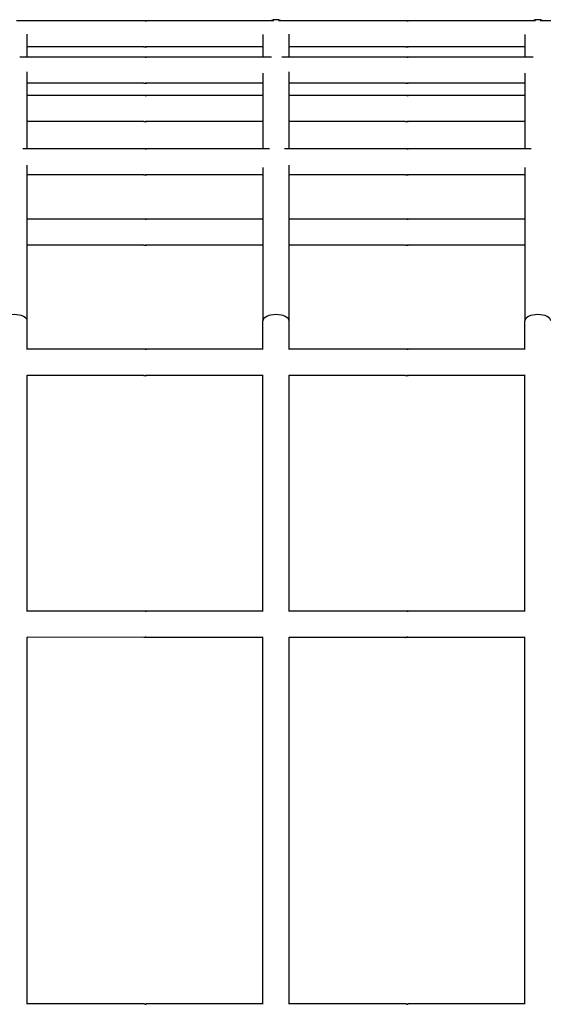
# Model space of a CAD drawing. Units: millimetres. Extents: x -717 to 10118, y -450 to 7661.
# Drawn here: x 5210 to 5410, y 3084 to 3460 of the extents above; entities that cross this region are included whole.
import ezdxf

# ---------------------------------------------------------------- set-up
doc = ezdxf.new("R2010")
doc.units = ezdxf.units.MM
doc.layers.add('Widoczne (ISO)', color=7, linetype='Continuous')

msp = doc.modelspace()

# ---------------------------------------------------------------- linework, layer by layer
at = {"layer": 'Widoczne (ISO)'}
for p, q in [((5256.92, 3459.65), (5208.32, 3459.65)), ((5306.58, 3459.65), (5257.9, 3459.65)), ((5356.92, 3459.65), (5308.32, 3459.65)), ((5406.58, 3459.65), (5357.9, 3459.65)), ((5456.92, 3459.64), (5408.32, 3459.65)), ((5212.41, 3445.79), (5212.41, 3454.57)), ((5302.41, 3454.47), (5302.41, 3445.79)), ((5312.41, 3445.79), (5312.41, 3454.57)), ((5402.41, 3454.46), (5402.41, 3445.78)), ((5256.92, 3449.65), (5212.41, 3449.65)), ((5302.41, 3449.65), (5257.9, 3449.65)), ((5356.92, 3449.65), (5312.41, 3449.65)), ((5402.41, 3449.65), (5357.9, 3449.65)), ((5256.92, 3445.79), (5209.6, 3445.79)), ((5305.69, 3445.79), (5257.9, 3445.79)), ((5356.92, 3445.78), (5309.6, 3445.79)), ((5405.69, 3445.78), (5357.9, 3445.78)), ((5212.41, 3410.8), (5212.41, 3440.13)), ((5312.41, 3410.8), (5312.41, 3440.12)), ((5302.41, 3439.6), (5302.41, 3410.8)), ((5402.41, 3439.6), (5402.41, 3410.8)), ((5256.92, 3435.79), (5212.41, 3435.79)), ((5302.41, 3435.79), (5257.9, 3435.79)), ((5356.92, 3435.78), (5312.41, 3435.79)), ((5402.41, 3435.78), (5357.9, 3435.78)), ((5256.92, 3431.17), (5212.41, 3431.17)), ((5302.41, 3431.17), (5257.9, 3431.17)), ((5356.92, 3431.17), (5312.41, 3431.17)), ((5402.41, 3431.17), (5357.9, 3431.17)), ((5256.92, 3421.17), (5212.41, 3421.17)), ((5302.41, 3421.17), (5257.9, 3421.17)), ((5356.92, 3421.17), (5312.41, 3421.17)), ((5402.41, 3421.17), (5357.9, 3421.17)), ((5256.92, 3410.8), (5210.67, 3410.8)), ((5304.9, 3410.8), (5257.9, 3410.8)), ((5356.92, 3410.8), (5310.67, 3410.8)), ((5404.9, 3410.8), (5357.9, 3410.8)), ((5212.41, 3345.05), (5212.41, 3404.53)), ((5302.41, 3403.63), (5302.41, 3345.04)), ((5312.41, 3345.04), (5312.41, 3404.53)), ((5402.41, 3403.63), (5402.41, 3345.04)), ((5256.92, 3400.8), (5212.41, 3400.8)), ((5302.41, 3400.8), (5257.9, 3400.8)), ((5356.92, 3400.8), (5312.41, 3400.8)), ((5402.41, 3400.8), (5357.9, 3400.8)), ((5256.92, 3383.93), (5212.41, 3383.93)), ((5302.41, 3383.93), (5257.9, 3383.93)), ((5356.92, 3383.93), (5312.41, 3383.93)), ((5402.41, 3383.93), (5357.9, 3383.93)), ((5256.92, 3373.93), (5212.41, 3373.93)), ((5302.41, 3373.93), (5257.9, 3373.93)), ((5356.92, 3373.93), (5312.41, 3373.93)), ((5402.41, 3373.93), (5357.9, 3373.93)), ((5212.41, 3334.11), (5212.41, 3345.05)), ((5302.41, 3334.23), (5302.41, 3345.04)), ((5312.41, 3334.11), (5312.41, 3345.04)), ((5402.41, 3334.23), (5402.41, 3345.04)), ((5256.92, 3334.23), (5212.41, 3334.24)), ((5302.52, 3334.23), (5257.89, 3334.23)), ((5356.92, 3334.23), (5312.41, 3334.23)), ((5402.52, 3334.23), (5357.89, 3334.23)), ((5212.4, 3234.11), (5212.41, 3324.36)), ((5256.92, 3324.23), (5212.41, 3324.24)), ((5302.52, 3324.23), (5257.89, 3324.23)), ((5302.4, 3234.23), (5302.41, 3324.23)), ((5312.4, 3234.11), (5312.41, 3324.36)), ((5356.92, 3324.23), (5312.41, 3324.23)), ((5402.52, 3324.23), (5357.89, 3324.23)), ((5402.4, 3234.23), (5402.41, 3324.23)), ((5256.91, 3234.23), (5212.4, 3234.24)), ((5302.52, 3234.23), (5257.89, 3234.23)), ((5356.91, 3234.23), (5312.4, 3234.23)), ((5402.52, 3234.23), (5357.89, 3234.23)), ((5212.4, 3084.11), (5212.4, 3224.36)), ((5256.91, 3224.23), (5212.4, 3224.24)), ((5302.52, 3224.23), (5257.89, 3224.23)), ((5302.4, 3084.23), (5302.4, 3224.23)), ((5312.4, 3084.11), (5312.4, 3224.36)), ((5356.91, 3224.23), (5312.4, 3224.23)), ((5402.52, 3224.23), (5357.89, 3224.23)), ((5402.4, 3084.23), (5402.4, 3224.23)), ((5256.91, 3084.23), (5212.4, 3084.24)), ((5302.52, 3084.23), (5257.89, 3084.23)), ((5356.91, 3084.23), (5312.4, 3084.23)), ((5402.52, 3084.23), (5357.89, 3084.23))]:
    msp.add_line(p, q, dxfattribs=at)
for centre, start, end in [((5307.41, 3455.07), 66.1879, 113.8085), ((5307.41, 3455.05), 66.7611, 113.2353), ((5407.41, 3455.07), 66.1879, 113.8085), ((5407.41, 3455.05), 66.7611, 113.2353)]:
    msp.add_arc(centre, 5, start, end, dxfattribs=at)
for centre in [(5207.41, 3345.05), (5307.41, 3345.04), (5407.41, 3345.04)]:
    msp.add_ellipse(centre, major_axis=(-5, 0), ratio=0.488167, start_param=3.141593, end_param=6.283185, dxfattribs=at)
for points, knots in [([(5257.9, 3459.65), (5257.91, 3459.65), (5257.91, 3459.65), (5257.89, 3459.64), (5257.87, 3459.64), (5257.8, 3459.63), (5257.75, 3459.63), (5257.64, 3459.63), (5257.58, 3459.62), (5257.46, 3459.62), (5257.39, 3459.63), (5257.26, 3459.63), (5257.19, 3459.63), (5257.09, 3459.64), (5257.04, 3459.64), (5256.96, 3459.65), (5256.94, 3459.65), (5256.92, 3459.65)], [0.0753969, 0.0753969, 0.0753969, 0.0753969, 0.094246, 0.094246, 0.1130952, 0.1130952, 0.1319445, 0.1319445, 0.1507937, 0.1507937, 0.169643, 0.169643, 0.1884922, 0.1884922, 0.2073414, 0.2073414, 0.2261906, 0.2261906, 0.2261906, 0.2261906]), ([(5257.41, 3459.63), (5257.44, 3459.63), (5257.47, 3459.63), (5257.56, 3459.63), (5257.63, 3459.63), (5257.73, 3459.64), (5257.78, 3459.64), (5257.86, 3459.65), (5257.88, 3459.65), (5257.9, 3459.65)], [0.31215322, 0.31215322, 0.31215322, 0.31215322, 0.32043672, 0.32043672, 0.33928597, 0.33928597, 0.35813515, 0.35813515, 0.37698433, 0.37698433, 0.37698433, 0.37698433]), ([(5357.9, 3459.65), (5357.91, 3459.65), (5357.91, 3459.65), (5357.89, 3459.64), (5357.87, 3459.64), (5357.8, 3459.63), (5357.75, 3459.63), (5357.64, 3459.62), (5357.58, 3459.62), (5357.46, 3459.62), (5357.39, 3459.62), (5357.26, 3459.63), (5357.19, 3459.63), (5357.09, 3459.64), (5357.04, 3459.64), (5356.96, 3459.65), (5356.94, 3459.65), (5356.92, 3459.65)], [0.0753969, 0.0753969, 0.0753969, 0.0753969, 0.094246, 0.094246, 0.1130952, 0.1130952, 0.1319445, 0.1319445, 0.1507937, 0.1507937, 0.169643, 0.169643, 0.1884922, 0.1884922, 0.2073414, 0.2073414, 0.2261906, 0.2261906, 0.2261906, 0.2261906]), ([(5357.41, 3459.62), (5357.44, 3459.62), (5357.47, 3459.62), (5357.56, 3459.63), (5357.63, 3459.63), (5357.73, 3459.64), (5357.78, 3459.64), (5357.86, 3459.65), (5357.88, 3459.65), (5357.9, 3459.65)], [0.31215322, 0.31215322, 0.31215322, 0.31215322, 0.32043672, 0.32043672, 0.33928597, 0.33928597, 0.35813515, 0.35813515, 0.37698433, 0.37698433, 0.37698433, 0.37698433]), ([(5256.92, 3449.65), (5256.94, 3449.65), (5256.96, 3449.65), (5257.04, 3449.66), (5257.09, 3449.66), (5257.19, 3449.67), (5257.26, 3449.67), (5257.39, 3449.68), (5257.46, 3449.68), (5257.58, 3449.68), (5257.64, 3449.68), (5257.75, 3449.67), (5257.8, 3449.67), (5257.87, 3449.66), (5257.89, 3449.66), (5257.91, 3449.65), (5257.91, 3449.65), (5257.9, 3449.65)], [0.0753969, 0.0753969, 0.0753969, 0.0753969, 0.094246, 0.094246, 0.1130952, 0.1130952, 0.1319445, 0.1319445, 0.1507937, 0.1507937, 0.169643, 0.169643, 0.1884922, 0.1884922, 0.2073414, 0.2073414, 0.2261906, 0.2261906, 0.2261906, 0.2261906]), ([(5257.9, 3449.65), (5257.88, 3449.65), (5257.86, 3449.65), (5257.78, 3449.66), (5257.73, 3449.66), (5257.63, 3449.67), (5257.56, 3449.67), (5257.47, 3449.67), (5257.44, 3449.67), (5257.41, 3449.68)], [0.2261906, 0.2261906, 0.2261906, 0.2261906, 0.24503978, 0.24503978, 0.26388896, 0.26388896, 0.28273821, 0.28273821, 0.2910217, 0.2910217, 0.2910217, 0.2910217]), ([(5356.92, 3449.65), (5356.94, 3449.65), (5356.96, 3449.65), (5357.04, 3449.65), (5357.09, 3449.66), (5357.19, 3449.66), (5357.26, 3449.67), (5357.39, 3449.67), (5357.46, 3449.67), (5357.58, 3449.67), (5357.64, 3449.67), (5357.75, 3449.67), (5357.8, 3449.66), (5357.87, 3449.66), (5357.89, 3449.65), (5357.91, 3449.65), (5357.91, 3449.65), (5357.9, 3449.65)], [0.0753969, 0.0753969, 0.0753969, 0.0753969, 0.094246, 0.094246, 0.1130952, 0.1130952, 0.1319445, 0.1319445, 0.1507937, 0.1507937, 0.169643, 0.169643, 0.1884922, 0.1884922, 0.2073414, 0.2073414, 0.2261906, 0.2261906, 0.2261906, 0.2261906]), ([(5357.9, 3449.65), (5357.88, 3449.65), (5357.86, 3449.65), (5357.78, 3449.65), (5357.73, 3449.66), (5357.63, 3449.66), (5357.56, 3449.67), (5357.47, 3449.67), (5357.44, 3449.67), (5357.41, 3449.67)], [0.2261906, 0.2261906, 0.2261906, 0.2261906, 0.24503978, 0.24503978, 0.26388896, 0.26388896, 0.28273821, 0.28273821, 0.2910217, 0.2910217, 0.2910217, 0.2910217]), ([(5257.9, 3445.79), (5257.91, 3445.79), (5257.91, 3445.79), (5257.89, 3445.78), (5257.86, 3445.78), (5257.8, 3445.77), (5257.75, 3445.77), (5257.64, 3445.76), (5257.58, 3445.76), (5257.46, 3445.76), (5257.39, 3445.76), (5257.26, 3445.77), (5257.19, 3445.77), (5257.09, 3445.78), (5257.04, 3445.78), (5256.96, 3445.79), (5256.93, 3445.79), (5256.92, 3445.79)], [0.0753969, 0.0753969, 0.0753969, 0.0753969, 0.094246, 0.094246, 0.1130952, 0.1130952, 0.1319445, 0.1319445, 0.1507937, 0.1507937, 0.169643, 0.169643, 0.1884922, 0.1884922, 0.2073414, 0.2073414, 0.2261906, 0.2261906, 0.2261906, 0.2261906]), ([(5257.41, 3445.76), (5257.44, 3445.76), (5257.47, 3445.76), (5257.56, 3445.77), (5257.63, 3445.77), (5257.73, 3445.78), (5257.78, 3445.78), (5257.86, 3445.79), (5257.88, 3445.79), (5257.9, 3445.79)], [0.31215322, 0.31215322, 0.31215322, 0.31215322, 0.32043672, 0.32043672, 0.33928597, 0.33928597, 0.35813515, 0.35813515, 0.37698433, 0.37698433, 0.37698433, 0.37698433]), ([(5357.9, 3445.78), (5357.91, 3445.78), (5357.91, 3445.78), (5357.89, 3445.78), (5357.86, 3445.77), (5357.8, 3445.77), (5357.75, 3445.76), (5357.64, 3445.76), (5357.58, 3445.76), (5357.46, 3445.76), (5357.39, 3445.76), (5357.26, 3445.76), (5357.19, 3445.77), (5357.09, 3445.77), (5357.04, 3445.78), (5356.96, 3445.78), (5356.93, 3445.78), (5356.92, 3445.78)], [0.0753969, 0.0753969, 0.0753969, 0.0753969, 0.094246, 0.094246, 0.1130952, 0.1130952, 0.1319445, 0.1319445, 0.1507937, 0.1507937, 0.169643, 0.169643, 0.1884922, 0.1884922, 0.2073414, 0.2073414, 0.2261906, 0.2261906, 0.2261906, 0.2261906]), ([(5357.41, 3445.76), (5357.44, 3445.76), (5357.47, 3445.76), (5357.56, 3445.76), (5357.63, 3445.77), (5357.73, 3445.77), (5357.78, 3445.78), (5357.86, 3445.78), (5357.88, 3445.78), (5357.9, 3445.78)], [0.31215322, 0.31215322, 0.31215322, 0.31215322, 0.32043672, 0.32043672, 0.33928597, 0.33928597, 0.35813515, 0.35813515, 0.37698433, 0.37698433, 0.37698433, 0.37698433]), ([(5256.92, 3435.79), (5256.93, 3435.79), (5256.96, 3435.79), (5257.04, 3435.79), (5257.09, 3435.8), (5257.19, 3435.8), (5257.26, 3435.81), (5257.39, 3435.81), (5257.46, 3435.81), (5257.58, 3435.81), (5257.64, 3435.81), (5257.75, 3435.81), (5257.8, 3435.8), (5257.86, 3435.8), (5257.89, 3435.79), (5257.91, 3435.79), (5257.91, 3435.79), (5257.9, 3435.79)], [0.0753969, 0.0753969, 0.0753969, 0.0753969, 0.094246, 0.094246, 0.1130952, 0.1130952, 0.1319445, 0.1319445, 0.1507937, 0.1507937, 0.169643, 0.169643, 0.1884922, 0.1884922, 0.2073414, 0.2073414, 0.2261906, 0.2261906, 0.2261906, 0.2261906]), ([(5257.9, 3435.79), (5257.88, 3435.79), (5257.86, 3435.79), (5257.78, 3435.79), (5257.73, 3435.8), (5257.63, 3435.8), (5257.56, 3435.81), (5257.47, 3435.81), (5257.44, 3435.81), (5257.41, 3435.81)], [0.2261906, 0.2261906, 0.2261906, 0.2261906, 0.24503978, 0.24503978, 0.26388896, 0.26388896, 0.28273821, 0.28273821, 0.2910217, 0.2910217, 0.2910217, 0.2910217]), ([(5356.92, 3435.78), (5356.93, 3435.78), (5356.96, 3435.79), (5357.04, 3435.79), (5357.09, 3435.79), (5357.19, 3435.8), (5357.26, 3435.8), (5357.39, 3435.81), (5357.46, 3435.81), (5357.58, 3435.81), (5357.64, 3435.81), (5357.75, 3435.8), (5357.8, 3435.8), (5357.86, 3435.79), (5357.89, 3435.79), (5357.91, 3435.79), (5357.91, 3435.78), (5357.9, 3435.78)], [0.0753969, 0.0753969, 0.0753969, 0.0753969, 0.094246, 0.094246, 0.1130952, 0.1130952, 0.1319445, 0.1319445, 0.1507937, 0.1507937, 0.169643, 0.169643, 0.1884922, 0.1884922, 0.2073414, 0.2073414, 0.2261906, 0.2261906, 0.2261906, 0.2261906]), ([(5357.9, 3435.78), (5357.88, 3435.78), (5357.86, 3435.79), (5357.78, 3435.79), (5357.73, 3435.79), (5357.63, 3435.8), (5357.56, 3435.8), (5357.47, 3435.81), (5357.44, 3435.81), (5357.41, 3435.81)], [0.2261906, 0.2261906, 0.2261906, 0.2261906, 0.24503978, 0.24503978, 0.26388896, 0.26388896, 0.28273821, 0.28273821, 0.2910217, 0.2910217, 0.2910217, 0.2910217]), ([(5257.9, 3431.17), (5257.91, 3431.17), (5257.91, 3431.17), (5257.89, 3431.16), (5257.86, 3431.16), (5257.8, 3431.15), (5257.75, 3431.15), (5257.64, 3431.15), (5257.58, 3431.14), (5257.46, 3431.14), (5257.39, 3431.15), (5257.26, 3431.15), (5257.19, 3431.15), (5257.09, 3431.16), (5257.04, 3431.16), (5256.96, 3431.17), (5256.93, 3431.17), (5256.92, 3431.17)], [0.0753969, 0.0753969, 0.0753969, 0.0753969, 0.094246, 0.094246, 0.1130952, 0.1130952, 0.1319445, 0.1319445, 0.1507937, 0.1507937, 0.169643, 0.169643, 0.1884922, 0.1884922, 0.2073414, 0.2073414, 0.2261906, 0.2261906, 0.2261906, 0.2261906]), ([(5257.41, 3431.15), (5257.44, 3431.15), (5257.47, 3431.15), (5257.56, 3431.15), (5257.63, 3431.15), (5257.73, 3431.16), (5257.78, 3431.16), (5257.86, 3431.17), (5257.88, 3431.17), (5257.9, 3431.17)], [0.31215322, 0.31215322, 0.31215322, 0.31215322, 0.32043672, 0.32043672, 0.33928597, 0.33928597, 0.35813515, 0.35813515, 0.37698433, 0.37698433, 0.37698433, 0.37698433]), ([(5357.9, 3431.17), (5357.91, 3431.17), (5357.91, 3431.17), (5357.89, 3431.16), (5357.86, 3431.16), (5357.8, 3431.15), (5357.75, 3431.15), (5357.64, 3431.14), (5357.58, 3431.14), (5357.46, 3431.14), (5357.39, 3431.14), (5357.26, 3431.15), (5357.19, 3431.15), (5357.09, 3431.16), (5357.04, 3431.16), (5356.96, 3431.17), (5356.93, 3431.17), (5356.92, 3431.17)], [0.0753969, 0.0753969, 0.0753969, 0.0753969, 0.094246, 0.094246, 0.1130952, 0.1130952, 0.1319445, 0.1319445, 0.1507937, 0.1507937, 0.169643, 0.169643, 0.1884922, 0.1884922, 0.2073414, 0.2073414, 0.2261906, 0.2261906, 0.2261906, 0.2261906]), ([(5357.41, 3431.14), (5357.44, 3431.14), (5357.47, 3431.14), (5357.56, 3431.15), (5357.63, 3431.15), (5357.73, 3431.16), (5357.78, 3431.16), (5357.86, 3431.17), (5357.88, 3431.17), (5357.9, 3431.17)], [0.31215322, 0.31215322, 0.31215322, 0.31215322, 0.32043672, 0.32043672, 0.33928597, 0.33928597, 0.35813515, 0.35813515, 0.37698433, 0.37698433, 0.37698433, 0.37698433]), ([(5256.92, 3421.17), (5256.93, 3421.17), (5256.96, 3421.17), (5257.04, 3421.18), (5257.09, 3421.18), (5257.19, 3421.19), (5257.26, 3421.19), (5257.39, 3421.2), (5257.46, 3421.2), (5257.58, 3421.2), (5257.64, 3421.2), (5257.75, 3421.19), (5257.8, 3421.19), (5257.86, 3421.18), (5257.89, 3421.18), (5257.91, 3421.17), (5257.91, 3421.17), (5257.9, 3421.17)], [0.0753969, 0.0753969, 0.0753969, 0.0753969, 0.094246, 0.094246, 0.1130952, 0.1130952, 0.1319445, 0.1319445, 0.1507937, 0.1507937, 0.169643, 0.169643, 0.1884922, 0.1884922, 0.2073414, 0.2073414, 0.2261906, 0.2261906, 0.2261906, 0.2261906]), ([(5257.9, 3421.17), (5257.88, 3421.17), (5257.86, 3421.17), (5257.78, 3421.18), (5257.73, 3421.18), (5257.62, 3421.19), (5257.56, 3421.19), (5257.47, 3421.19), (5257.44, 3421.2), (5257.41, 3421.2)], [0.2261906, 0.2261906, 0.2261906, 0.2261906, 0.24503978, 0.24503978, 0.26388896, 0.26388896, 0.28273821, 0.28273821, 0.2910217, 0.2910217, 0.2910217, 0.2910217]), ([(5356.92, 3421.17), (5356.93, 3421.17), (5356.96, 3421.17), (5357.04, 3421.17), (5357.09, 3421.18), (5357.19, 3421.18), (5357.26, 3421.19), (5357.39, 3421.19), (5357.46, 3421.19), (5357.58, 3421.19), (5357.64, 3421.19), (5357.75, 3421.19), (5357.8, 3421.18), (5357.86, 3421.18), (5357.89, 3421.17), (5357.91, 3421.17), (5357.91, 3421.17), (5357.9, 3421.17)], [0.0753969, 0.0753969, 0.0753969, 0.0753969, 0.094246, 0.094246, 0.1130952, 0.1130952, 0.1319445, 0.1319445, 0.1507937, 0.1507937, 0.169643, 0.169643, 0.1884922, 0.1884922, 0.2073414, 0.2073414, 0.2261906, 0.2261906, 0.2261906, 0.2261906]), ([(5357.9, 3421.17), (5357.88, 3421.17), (5357.86, 3421.17), (5357.78, 3421.17), (5357.73, 3421.18), (5357.62, 3421.18), (5357.56, 3421.19), (5357.47, 3421.19), (5357.44, 3421.19), (5357.41, 3421.19)], [0.2261906, 0.2261906, 0.2261906, 0.2261906, 0.24503978, 0.24503978, 0.26388896, 0.26388896, 0.28273821, 0.28273821, 0.2910217, 0.2910217, 0.2910217, 0.2910217]), ([(5257.9, 3410.8), (5257.91, 3410.8), (5257.91, 3410.8), (5257.89, 3410.8), (5257.86, 3410.79), (5257.8, 3410.79), (5257.75, 3410.78), (5257.64, 3410.78), (5257.58, 3410.78), (5257.46, 3410.78), (5257.39, 3410.78), (5257.26, 3410.78), (5257.19, 3410.79), (5257.09, 3410.79), (5257.04, 3410.8), (5256.96, 3410.8), (5256.93, 3410.8), (5256.92, 3410.8)], [0.0753969, 0.0753969, 0.0753969, 0.0753969, 0.094246, 0.094246, 0.1130952, 0.1130952, 0.1319445, 0.1319445, 0.1507937, 0.1507937, 0.169643, 0.169643, 0.1884922, 0.1884922, 0.2073414, 0.2073414, 0.2261906, 0.2261906, 0.2261906, 0.2261906]), ([(5257.41, 3410.78), (5257.44, 3410.78), (5257.47, 3410.78), (5257.56, 3410.78), (5257.62, 3410.79), (5257.73, 3410.79), (5257.78, 3410.8), (5257.86, 3410.8), (5257.88, 3410.8), (5257.9, 3410.8)], [0.31215322, 0.31215322, 0.31215322, 0.31215322, 0.32043672, 0.32043672, 0.33928597, 0.33928597, 0.35813515, 0.35813515, 0.37698433, 0.37698433, 0.37698433, 0.37698433]), ([(5357.9, 3410.8), (5357.91, 3410.8), (5357.91, 3410.8), (5357.89, 3410.79), (5357.86, 3410.79), (5357.8, 3410.78), (5357.75, 3410.78), (5357.64, 3410.78), (5357.58, 3410.77), (5357.46, 3410.77), (5357.39, 3410.78), (5357.26, 3410.78), (5357.19, 3410.78), (5357.09, 3410.79), (5357.04, 3410.79), (5356.96, 3410.8), (5356.93, 3410.8), (5356.92, 3410.8)], [0.0753969, 0.0753969, 0.0753969, 0.0753969, 0.094246, 0.094246, 0.1130952, 0.1130952, 0.1319445, 0.1319445, 0.1507937, 0.1507937, 0.169643, 0.169643, 0.1884922, 0.1884922, 0.2073414, 0.2073414, 0.2261906, 0.2261906, 0.2261906, 0.2261906]), ([(5357.41, 3410.77), (5357.44, 3410.78), (5357.47, 3410.78), (5357.56, 3410.78), (5357.62, 3410.78), (5357.73, 3410.79), (5357.78, 3410.79), (5357.86, 3410.8), (5357.88, 3410.8), (5357.9, 3410.8)], [0.31215322, 0.31215322, 0.31215322, 0.31215322, 0.32043672, 0.32043672, 0.33928597, 0.33928597, 0.35813515, 0.35813515, 0.37698433, 0.37698433, 0.37698433, 0.37698433]), ([(5256.92, 3400.8), (5256.93, 3400.8), (5256.96, 3400.8), (5257.04, 3400.81), (5257.09, 3400.81), (5257.19, 3400.82), (5257.26, 3400.82), (5257.39, 3400.83), (5257.45, 3400.83), (5257.58, 3400.83), (5257.64, 3400.83), (5257.75, 3400.82), (5257.8, 3400.82), (5257.86, 3400.81), (5257.89, 3400.81), (5257.91, 3400.8), (5257.91, 3400.8), (5257.9, 3400.8)], [0.0753969, 0.0753969, 0.0753969, 0.0753969, 0.094246, 0.094246, 0.1130952, 0.1130952, 0.1319445, 0.1319445, 0.1507937, 0.1507937, 0.169643, 0.169643, 0.1884922, 0.1884922, 0.2073414, 0.2073414, 0.2261906, 0.2261906, 0.2261906, 0.2261906]), ([(5257.9, 3400.8), (5257.88, 3400.8), (5257.86, 3400.8), (5257.78, 3400.81), (5257.73, 3400.81), (5257.62, 3400.82), (5257.56, 3400.82), (5257.47, 3400.83), (5257.44, 3400.83), (5257.41, 3400.83)], [0.2261906, 0.2261906, 0.2261906, 0.2261906, 0.24503978, 0.24503978, 0.26388896, 0.26388896, 0.28273821, 0.28273821, 0.2910217, 0.2910217, 0.2910217, 0.2910217]), ([(5356.92, 3400.8), (5356.93, 3400.8), (5356.96, 3400.8), (5357.04, 3400.81), (5357.09, 3400.81), (5357.19, 3400.82), (5357.26, 3400.82), (5357.39, 3400.82), (5357.45, 3400.83), (5357.58, 3400.83), (5357.64, 3400.82), (5357.75, 3400.82), (5357.8, 3400.82), (5357.86, 3400.81), (5357.89, 3400.81), (5357.91, 3400.8), (5357.91, 3400.8), (5357.9, 3400.8)], [0.0753969, 0.0753969, 0.0753969, 0.0753969, 0.094246, 0.094246, 0.1130952, 0.1130952, 0.1319445, 0.1319445, 0.1507937, 0.1507937, 0.169643, 0.169643, 0.1884922, 0.1884922, 0.2073414, 0.2073414, 0.2261906, 0.2261906, 0.2261906, 0.2261906]), ([(5357.9, 3400.8), (5357.88, 3400.8), (5357.86, 3400.8), (5357.78, 3400.81), (5357.73, 3400.81), (5357.62, 3400.82), (5357.56, 3400.82), (5357.47, 3400.82), (5357.44, 3400.82), (5357.41, 3400.83)], [0.2261906, 0.2261906, 0.2261906, 0.2261906, 0.24503978, 0.24503978, 0.26388896, 0.26388896, 0.28273821, 0.28273821, 0.2910217, 0.2910217, 0.2910217, 0.2910217]), ([(5257.9, 3383.93), (5257.91, 3383.93), (5257.91, 3383.93), (5257.89, 3383.93), (5257.86, 3383.92), (5257.8, 3383.92), (5257.75, 3383.91), (5257.64, 3383.91), (5257.58, 3383.91), (5257.45, 3383.91), (5257.39, 3383.91), (5257.25, 3383.91), (5257.19, 3383.92), (5257.09, 3383.92), (5257.04, 3383.93), (5256.96, 3383.93), (5256.93, 3383.93), (5256.92, 3383.93)], [0.0753969, 0.0753969, 0.0753969, 0.0753969, 0.094246, 0.094246, 0.1130952, 0.1130952, 0.1319445, 0.1319445, 0.1507937, 0.1507937, 0.169643, 0.169643, 0.1884922, 0.1884922, 0.2073414, 0.2073414, 0.2261906, 0.2261906, 0.2261906, 0.2261906]), ([(5257.41, 3383.91), (5257.44, 3383.91), (5257.47, 3383.91), (5257.56, 3383.91), (5257.62, 3383.92), (5257.73, 3383.92), (5257.78, 3383.93), (5257.86, 3383.93), (5257.88, 3383.93), (5257.9, 3383.93)], [0.31215322, 0.31215322, 0.31215322, 0.31215322, 0.32043672, 0.32043672, 0.33928597, 0.33928597, 0.35813515, 0.35813515, 0.37698433, 0.37698433, 0.37698433, 0.37698433]), ([(5357.9, 3383.93), (5357.91, 3383.93), (5357.91, 3383.93), (5357.89, 3383.92), (5357.86, 3383.92), (5357.8, 3383.91), (5357.75, 3383.91), (5357.64, 3383.9), (5357.58, 3383.9), (5357.45, 3383.9), (5357.39, 3383.9), (5357.25, 3383.91), (5357.19, 3383.91), (5357.09, 3383.92), (5357.04, 3383.92), (5356.96, 3383.93), (5356.93, 3383.93), (5356.92, 3383.93)], [0.0753969, 0.0753969, 0.0753969, 0.0753969, 0.094246, 0.094246, 0.1130952, 0.1130952, 0.1319445, 0.1319445, 0.1507937, 0.1507937, 0.169643, 0.169643, 0.1884922, 0.1884922, 0.2073414, 0.2073414, 0.2261906, 0.2261906, 0.2261906, 0.2261906]), ([(5357.41, 3383.9), (5357.44, 3383.91), (5357.47, 3383.91), (5357.56, 3383.91), (5357.62, 3383.91), (5357.73, 3383.92), (5357.78, 3383.92), (5357.86, 3383.93), (5357.88, 3383.93), (5357.9, 3383.93)], [0.31215322, 0.31215322, 0.31215322, 0.31215322, 0.32043672, 0.32043672, 0.33928597, 0.33928597, 0.35813515, 0.35813515, 0.37698433, 0.37698433, 0.37698433, 0.37698433]), ([(5256.92, 3373.93), (5256.93, 3373.93), (5256.96, 3373.93), (5257.04, 3373.94), (5257.09, 3373.94), (5257.19, 3373.95), (5257.25, 3373.95), (5257.39, 3373.96), (5257.45, 3373.96), (5257.58, 3373.96), (5257.64, 3373.96), (5257.75, 3373.95), (5257.8, 3373.95), (5257.86, 3373.94), (5257.89, 3373.94), (5257.91, 3373.93), (5257.91, 3373.93), (5257.9, 3373.93)], [0.0753969, 0.0753969, 0.0753969, 0.0753969, 0.094246, 0.094246, 0.1130952, 0.1130952, 0.1319445, 0.1319445, 0.1507937, 0.1507937, 0.169643, 0.169643, 0.1884922, 0.1884922, 0.2073414, 0.2073414, 0.2261906, 0.2261906, 0.2261906, 0.2261906]), ([(5257.9, 3373.93), (5257.88, 3373.93), (5257.86, 3373.93), (5257.78, 3373.94), (5257.73, 3373.94), (5257.62, 3373.95), (5257.56, 3373.95), (5257.47, 3373.96), (5257.44, 3373.96), (5257.41, 3373.96)], [0.2261906, 0.2261906, 0.2261906, 0.2261906, 0.24503978, 0.24503978, 0.26388896, 0.26388896, 0.28273821, 0.28273821, 0.2910217, 0.2910217, 0.2910217, 0.2910217]), ([(5356.92, 3373.93), (5356.93, 3373.93), (5356.96, 3373.93), (5357.04, 3373.94), (5357.09, 3373.94), (5357.19, 3373.95), (5357.25, 3373.95), (5357.39, 3373.95), (5357.45, 3373.96), (5357.58, 3373.96), (5357.64, 3373.95), (5357.75, 3373.95), (5357.8, 3373.95), (5357.86, 3373.94), (5357.89, 3373.94), (5357.91, 3373.93), (5357.91, 3373.93), (5357.9, 3373.93)], [0.0753969, 0.0753969, 0.0753969, 0.0753969, 0.094246, 0.094246, 0.1130952, 0.1130952, 0.1319445, 0.1319445, 0.1507937, 0.1507937, 0.169643, 0.169643, 0.1884922, 0.1884922, 0.2073414, 0.2073414, 0.2261906, 0.2261906, 0.2261906, 0.2261906]), ([(5357.9, 3373.93), (5357.88, 3373.93), (5357.86, 3373.93), (5357.78, 3373.94), (5357.73, 3373.94), (5357.62, 3373.95), (5357.56, 3373.95), (5357.47, 3373.95), (5357.44, 3373.95), (5357.41, 3373.95)], [0.2261906, 0.2261906, 0.2261906, 0.2261906, 0.24503978, 0.24503978, 0.26388896, 0.26388896, 0.28273821, 0.28273821, 0.2910217, 0.2910217, 0.2910217, 0.2910217]), ([(5257.89, 3334.23), (5257.91, 3334.23), (5257.91, 3334.23), (5257.89, 3334.23), (5257.86, 3334.23), (5257.79, 3334.22), (5257.75, 3334.22), (5257.64, 3334.21), (5257.58, 3334.21), (5257.45, 3334.21), (5257.38, 3334.21), (5257.25, 3334.22), (5257.19, 3334.22), (5257.08, 3334.23), (5257.03, 3334.23), (5256.96, 3334.23), (5256.93, 3334.23), (5256.92, 3334.23)], [0.0753969, 0.0753969, 0.0753969, 0.0753969, 0.094246, 0.094246, 0.1130952, 0.1130952, 0.1319445, 0.1319445, 0.1507937, 0.1507937, 0.169643, 0.169643, 0.1884922, 0.1884922, 0.2073414, 0.2073414, 0.2261906, 0.2261906, 0.2261906, 0.2261906]), ([(5257.41, 3334.21), (5257.44, 3334.21), (5257.46, 3334.21), (5257.56, 3334.22), (5257.62, 3334.22), (5257.73, 3334.23), (5257.78, 3334.23), (5257.85, 3334.23), (5257.88, 3334.23), (5257.89, 3334.23)], [0.31215322, 0.31215322, 0.31215322, 0.31215322, 0.32043672, 0.32043672, 0.33928597, 0.33928597, 0.35813515, 0.35813515, 0.37698433, 0.37698433, 0.37698433, 0.37698433]), ([(5357.89, 3334.23), (5357.91, 3334.23), (5357.91, 3334.23), (5357.89, 3334.23), (5357.86, 3334.22), (5357.79, 3334.22), (5357.75, 3334.21), (5357.64, 3334.21), (5357.58, 3334.21), (5357.45, 3334.21), (5357.38, 3334.21), (5357.25, 3334.21), (5357.19, 3334.22), (5357.08, 3334.22), (5357.03, 3334.23), (5356.96, 3334.23), (5356.93, 3334.23), (5356.92, 3334.23)], [0.0753969, 0.0753969, 0.0753969, 0.0753969, 0.094246, 0.094246, 0.1130952, 0.1130952, 0.1319445, 0.1319445, 0.1507937, 0.1507937, 0.169643, 0.169643, 0.1884922, 0.1884922, 0.2073414, 0.2073414, 0.2261906, 0.2261906, 0.2261906, 0.2261906]), ([(5357.41, 3334.21), (5357.44, 3334.21), (5357.46, 3334.21), (5357.56, 3334.21), (5357.62, 3334.22), (5357.73, 3334.22), (5357.78, 3334.23), (5357.85, 3334.23), (5357.88, 3334.23), (5357.89, 3334.23)], [0.31215322, 0.31215322, 0.31215322, 0.31215322, 0.32043672, 0.32043672, 0.33928597, 0.33928597, 0.35813515, 0.35813515, 0.37698433, 0.37698433, 0.37698433, 0.37698433]), ([(5256.92, 3324.23), (5256.93, 3324.23), (5256.96, 3324.24), (5257.03, 3324.24), (5257.08, 3324.24), (5257.19, 3324.25), (5257.25, 3324.25), (5257.38, 3324.26), (5257.45, 3324.26), (5257.58, 3324.26), (5257.64, 3324.26), (5257.75, 3324.25), (5257.79, 3324.25), (5257.86, 3324.24), (5257.89, 3324.24), (5257.91, 3324.24), (5257.91, 3324.23), (5257.89, 3324.23)], [0.0753969, 0.0753969, 0.0753969, 0.0753969, 0.094246, 0.094246, 0.1130952, 0.1130952, 0.1319445, 0.1319445, 0.1507937, 0.1507937, 0.169643, 0.169643, 0.1884922, 0.1884922, 0.2073414, 0.2073414, 0.2261906, 0.2261906, 0.2261906, 0.2261906]), ([(5257.89, 3324.23), (5257.88, 3324.23), (5257.85, 3324.24), (5257.78, 3324.24), (5257.73, 3324.24), (5257.62, 3324.25), (5257.56, 3324.25), (5257.46, 3324.26), (5257.43, 3324.26), (5257.41, 3324.26)], [0.2261906, 0.2261906, 0.2261906, 0.2261906, 0.24503978, 0.24503978, 0.26388896, 0.26388896, 0.28273821, 0.28273821, 0.2910217, 0.2910217, 0.2910217, 0.2910217]), ([(5356.92, 3324.23), (5356.93, 3324.23), (5356.96, 3324.23), (5357.03, 3324.24), (5357.08, 3324.24), (5357.19, 3324.25), (5357.25, 3324.25), (5357.38, 3324.26), (5357.45, 3324.26), (5357.58, 3324.26), (5357.64, 3324.26), (5357.75, 3324.25), (5357.79, 3324.25), (5357.86, 3324.24), (5357.89, 3324.24), (5357.91, 3324.23), (5357.91, 3324.23), (5357.89, 3324.23)], [0.0753969, 0.0753969, 0.0753969, 0.0753969, 0.094246, 0.094246, 0.1130952, 0.1130952, 0.1319445, 0.1319445, 0.1507937, 0.1507937, 0.169643, 0.169643, 0.1884922, 0.1884922, 0.2073414, 0.2073414, 0.2261906, 0.2261906, 0.2261906, 0.2261906]), ([(5357.89, 3324.23), (5357.88, 3324.23), (5357.85, 3324.23), (5357.78, 3324.24), (5357.73, 3324.24), (5357.62, 3324.25), (5357.56, 3324.25), (5357.46, 3324.26), (5357.43, 3324.26), (5357.41, 3324.26)], [0.2261906, 0.2261906, 0.2261906, 0.2261906, 0.24503978, 0.24503978, 0.26388896, 0.26388896, 0.28273821, 0.28273821, 0.2910217, 0.2910217, 0.2910217, 0.2910217]), ([(5257.89, 3234.23), (5257.9, 3234.23), (5257.91, 3234.23), (5257.88, 3234.23), (5257.86, 3234.23), (5257.79, 3234.22), (5257.74, 3234.22), (5257.63, 3234.21), (5257.57, 3234.21), (5257.45, 3234.21), (5257.38, 3234.21), (5257.25, 3234.22), (5257.19, 3234.22), (5257.08, 3234.23), (5257.03, 3234.23), (5256.95, 3234.23), (5256.93, 3234.23), (5256.91, 3234.23)], [0.0753969, 0.0753969, 0.0753969, 0.0753969, 0.094246, 0.094246, 0.1130952, 0.1130952, 0.1319445, 0.1319445, 0.1507937, 0.1507937, 0.169643, 0.169643, 0.1884922, 0.1884922, 0.2073414, 0.2073414, 0.2261906, 0.2261906, 0.2261906, 0.2261906]), ([(5257.4, 3234.21), (5257.43, 3234.21), (5257.46, 3234.21), (5257.56, 3234.22), (5257.62, 3234.22), (5257.72, 3234.23), (5257.77, 3234.23), (5257.85, 3234.23), (5257.88, 3234.23), (5257.89, 3234.23)], [0.31215322, 0.31215322, 0.31215322, 0.31215322, 0.32043672, 0.32043672, 0.33928597, 0.33928597, 0.35813515, 0.35813515, 0.37698433, 0.37698433, 0.37698433, 0.37698433]), ([(5357.89, 3234.23), (5357.9, 3234.23), (5357.91, 3234.23), (5357.88, 3234.23), (5357.86, 3234.22), (5357.79, 3234.22), (5357.74, 3234.21), (5357.63, 3234.21), (5357.57, 3234.21), (5357.45, 3234.21), (5357.38, 3234.21), (5357.25, 3234.21), (5357.19, 3234.22), (5357.08, 3234.22), (5357.03, 3234.23), (5356.95, 3234.23), (5356.93, 3234.23), (5356.91, 3234.23)], [0.0753969, 0.0753969, 0.0753969, 0.0753969, 0.094246, 0.094246, 0.1130952, 0.1130952, 0.1319445, 0.1319445, 0.1507937, 0.1507937, 0.169643, 0.169643, 0.1884922, 0.1884922, 0.2073414, 0.2073414, 0.2261906, 0.2261906, 0.2261906, 0.2261906]), ([(5357.4, 3234.21), (5357.43, 3234.21), (5357.46, 3234.21), (5357.56, 3234.21), (5357.62, 3234.22), (5357.72, 3234.22), (5357.77, 3234.23), (5357.85, 3234.23), (5357.88, 3234.23), (5357.89, 3234.23)], [0.31215322, 0.31215322, 0.31215322, 0.31215322, 0.32043672, 0.32043672, 0.33928597, 0.33928597, 0.35813515, 0.35813515, 0.37698433, 0.37698433, 0.37698433, 0.37698433]), ([(5256.91, 3224.23), (5256.93, 3224.23), (5256.95, 3224.24), (5257.03, 3224.24), (5257.08, 3224.24), (5257.19, 3224.25), (5257.25, 3224.25), (5257.38, 3224.26), (5257.45, 3224.26), (5257.57, 3224.26), (5257.63, 3224.26), (5257.74, 3224.25), (5257.79, 3224.25), (5257.86, 3224.24), (5257.88, 3224.24), (5257.91, 3224.24), (5257.9, 3224.23), (5257.89, 3224.23)], [0.0753969, 0.0753969, 0.0753969, 0.0753969, 0.094246, 0.094246, 0.1130952, 0.1130952, 0.1319445, 0.1319445, 0.1507937, 0.1507937, 0.169643, 0.169643, 0.1884922, 0.1884922, 0.2073414, 0.2073414, 0.2261906, 0.2261906, 0.2261906, 0.2261906]), ([(5257.89, 3224.23), (5257.88, 3224.23), (5257.85, 3224.24), (5257.77, 3224.24), (5257.72, 3224.24), (5257.62, 3224.25), (5257.56, 3224.25), (5257.46, 3224.26), (5257.43, 3224.26), (5257.4, 3224.26)], [0.2261906, 0.2261906, 0.2261906, 0.2261906, 0.24503978, 0.24503978, 0.26388896, 0.26388896, 0.28273821, 0.28273821, 0.2910217, 0.2910217, 0.2910217, 0.2910217]), ([(5356.91, 3224.23), (5356.93, 3224.23), (5356.95, 3224.23), (5357.03, 3224.24), (5357.08, 3224.24), (5357.19, 3224.25), (5357.25, 3224.25), (5357.38, 3224.26), (5357.45, 3224.26), (5357.57, 3224.26), (5357.63, 3224.26), (5357.74, 3224.25), (5357.79, 3224.25), (5357.86, 3224.24), (5357.88, 3224.24), (5357.91, 3224.23), (5357.9, 3224.23), (5357.89, 3224.23)], [0.0753969, 0.0753969, 0.0753969, 0.0753969, 0.094246, 0.094246, 0.1130952, 0.1130952, 0.1319445, 0.1319445, 0.1507937, 0.1507937, 0.169643, 0.169643, 0.1884922, 0.1884922, 0.2073414, 0.2073414, 0.2261906, 0.2261906, 0.2261906, 0.2261906]), ([(5357.89, 3224.23), (5357.88, 3224.23), (5357.85, 3224.23), (5357.77, 3224.24), (5357.72, 3224.24), (5357.62, 3224.25), (5357.56, 3224.25), (5357.46, 3224.26), (5357.43, 3224.26), (5357.4, 3224.26)], [0.2261906, 0.2261906, 0.2261906, 0.2261906, 0.24503978, 0.24503978, 0.26388896, 0.26388896, 0.28273821, 0.28273821, 0.2910217, 0.2910217, 0.2910217, 0.2910217]), ([(5257.89, 3084.23), (5257.9, 3084.23), (5257.9, 3084.23), (5257.88, 3084.23), (5257.85, 3084.23), (5257.79, 3084.22), (5257.74, 3084.22), (5257.63, 3084.21), (5257.57, 3084.21), (5257.44, 3084.21), (5257.38, 3084.21), (5257.25, 3084.22), (5257.18, 3084.22), (5257.08, 3084.23), (5257.03, 3084.23), (5256.95, 3084.23), (5256.92, 3084.23), (5256.91, 3084.23)], [0.0753969, 0.0753969, 0.0753969, 0.0753969, 0.094246, 0.094246, 0.1130952, 0.1130952, 0.1319445, 0.1319445, 0.1507937, 0.1507937, 0.169643, 0.169643, 0.1884922, 0.1884922, 0.2073414, 0.2073414, 0.2261906, 0.2261906, 0.2261906, 0.2261906]), ([(5257.4, 3084.21), (5257.43, 3084.21), (5257.46, 3084.21), (5257.55, 3084.22), (5257.61, 3084.22), (5257.72, 3084.23), (5257.77, 3084.23), (5257.85, 3084.23), (5257.87, 3084.23), (5257.89, 3084.23)], [0.31215322, 0.31215322, 0.31215322, 0.31215322, 0.32043672, 0.32043672, 0.33928597, 0.33928597, 0.35813515, 0.35813515, 0.37698433, 0.37698433, 0.37698433, 0.37698433]), ([(5357.89, 3084.23), (5357.9, 3084.23), (5357.9, 3084.23), (5357.88, 3084.23), (5357.85, 3084.22), (5357.79, 3084.22), (5357.74, 3084.21), (5357.63, 3084.21), (5357.57, 3084.21), (5357.44, 3084.21), (5357.38, 3084.21), (5357.25, 3084.21), (5357.18, 3084.22), (5357.08, 3084.22), (5357.03, 3084.23), (5356.95, 3084.23), (5356.92, 3084.23), (5356.91, 3084.23)], [0.0753969, 0.0753969, 0.0753969, 0.0753969, 0.094246, 0.094246, 0.1130952, 0.1130952, 0.1319445, 0.1319445, 0.1507937, 0.1507937, 0.169643, 0.169643, 0.1884922, 0.1884922, 0.2073414, 0.2073414, 0.2261906, 0.2261906, 0.2261906, 0.2261906]), ([(5357.4, 3084.21), (5357.43, 3084.21), (5357.46, 3084.21), (5357.55, 3084.21), (5357.61, 3084.22), (5357.72, 3084.22), (5357.77, 3084.23), (5357.85, 3084.23), (5357.87, 3084.23), (5357.89, 3084.23)], [0.31215322, 0.31215322, 0.31215322, 0.31215322, 0.32043672, 0.32043672, 0.33928597, 0.33928597, 0.35813515, 0.35813515, 0.37698433, 0.37698433, 0.37698433, 0.37698433])]:
    msp.add_open_spline(points, degree=3, knots=knots, dxfattribs=at)

doc.saveas('drawing.dxf')
